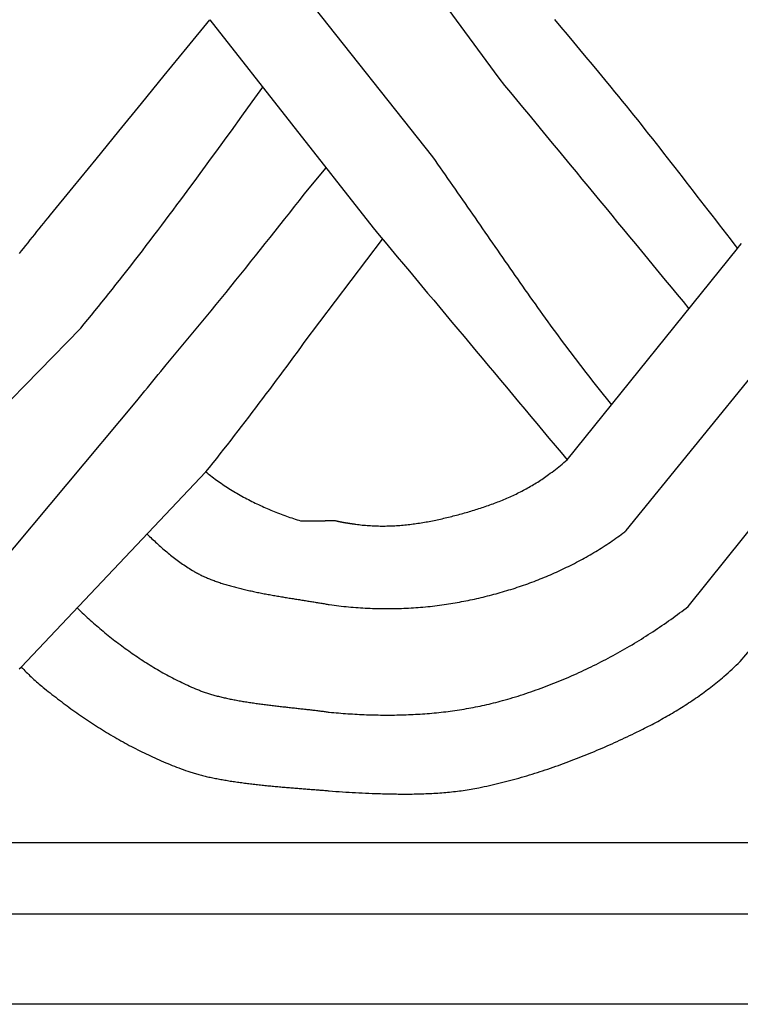
# Model space of a CAD drawing. Units: millimetres. Extents: x 1122 to 2240, y 70 to 2101.
# Drawn here: x 1617 to 1654, y 2000 to 2051 of the extents above; entities that cross this region are included whole.
import ezdxf

# ---------------------------------------------------------------- set-up
doc = ezdxf.new("R2010")
doc.units = ezdxf.units.MM
doc.layers.add('Default Layer', color=7, linetype='Continuous', lineweight=30)

msp = doc.modelspace()

# ---------------------------------------------------------------- linework, layer by layer
at = {"layer": 'Default Layer', "color": 18, "lineweight": 30, "true_color": 0x000000}
for p, q in [((1631.44, 2061.369), (1641.498, 2047.638)), ((1629.545, 2054.33), (1638.075, 2043.564)), ((1626.553, 2050.665), (1634.999, 2039.903)), ((1631.44, 2041.637), (1632.569, 2042.999)), ((1631.44, 2033.964), (1635.487, 2039.32)), ((1645.041, 2027.9), (1653.857, 2038.831)), ((1610.302, 2024.904), (1619.88, 2034.714)), ((1648.097, 2024.245), (1656.88, 2035.056)), ((1651.306, 2020.323), (1660.106, 2031.317)), ((1614.004, 2020.473), (1622.781, 2030.955)), ((1653.996, 2017.471), (1662.996, 2028.178)), ((1616.801, 2017.189), (1626.352, 2027.276)), ((1223.823, 2008.117), (2138.223, 2008.117)), ((2138.223, 2004.406), (1223.823, 2004.406))]:
    msp.add_line(p, q, dxfattribs=at)
at = {"layer": 'Default Layer', "color": 18, "lineweight": 30, "true_color": 0x000000, "extrusion": (0, 0, -1)}
for points in [[(-1223.823, 1999.746), (-1223.823, 2101.346), (-1223.823, 2101.346), (-2138.223, 2101.346), (-2138.223, 2101.346), (-2138.223, 1999.746), (-2138.223, 1999.746), (-1223.823, 1999.746)], [(-1616.716, 2038.568), (-1616.821, 2038.703), (-1616.926, 2038.838), (-1616.926, 2038.838), (-1617.039, 2038.984), (-1617.153, 2039.13), (-1617.267, 2039.275), (-1617.382, 2039.42), (-1617.497, 2039.564), (-1617.612, 2039.708), (-1617.728, 2039.852), (-1617.844, 2039.996), (-1617.961, 2040.139), (-1618.078, 2040.282), (-1618.195, 2040.425), (-1618.313, 2040.568), (-1618.313, 2040.568), (-1619.49, 2042.011), (-1620.668, 2043.454), (-1621.846, 2044.897), (-1623.023, 2046.339), (-1624.2, 2047.781), (-1625.377, 2049.223), (-1626.553, 2050.665)], [(-1644.389, 2050.668), (-1644.714, 2050.282), (-1645.038, 2049.895), (-1645.362, 2049.509), (-1645.685, 2049.121), (-1646.008, 2048.734), (-1646.331, 2048.346), (-1646.653, 2047.957), (-1646.974, 2047.569), (-1647.296, 2047.18), (-1647.296, 2047.18), (-1647.494, 2046.939), (-1647.691, 2046.697), (-1647.888, 2046.455), (-1648.084, 2046.212), (-1648.28, 2045.969), (-1648.476, 2045.726), (-1648.671, 2045.482), (-1648.865, 2045.238), (-1649.059, 2044.994), (-1649.253, 2044.749), (-1649.446, 2044.504), (-1649.639, 2044.259), (-1649.832, 2044.013), (-1650.025, 2043.767), (-1650.217, 2043.521), (-1650.409, 2043.275), (-1650.601, 2043.028), (-1650.792, 2042.782), (-1650.984, 2042.535), (-1651.175, 2042.288), (-1651.367, 2042.041), (-1651.558, 2041.794), (-1651.749, 2041.547), (-1651.94, 2041.3), (-1652.131, 2041.053), (-1652.323, 2040.806), (-1652.514, 2040.558), (-1652.705, 2040.311), (-1652.897, 2040.064), (-1653.088, 2039.817), (-1653.28, 2039.571), (-1653.472, 2039.324), (-1653.664, 2039.077), (-1653.857, 2038.831)], [(-1653.857, 2038.831), (-1653.955, 2038.964), (-1654.054, 2039.096)]]:
    msp.add_lwpolyline(points, dxfattribs=at)
at = {"layer": 'Default Layer', "color": 18, "lineweight": 30, "true_color": 0x000000}
for points in [[(1619.88, 2034.714), (1620.064, 2034.937), (1620.248, 2035.16), (1620.431, 2035.384), (1620.614, 2035.608), (1620.796, 2035.833), (1620.978, 2036.058), (1621.159, 2036.284), (1621.339, 2036.51), (1621.519, 2036.736), (1621.699, 2036.963), (1621.878, 2037.19), (1622.057, 2037.417), (1622.057, 2037.417), (1622.26, 2037.677), (1622.462, 2037.937), (1622.664, 2038.197), (1622.866, 2038.458), (1623.067, 2038.719), (1623.267, 2038.981), (1623.467, 2039.243), (1623.667, 2039.506), (1623.866, 2039.768), (1624.065, 2040.031), (1624.263, 2040.295), (1624.461, 2040.558), (1624.658, 2040.822), (1624.855, 2041.087), (1625.052, 2041.351), (1625.248, 2041.616), (1625.248, 2041.616), (1625.519, 2041.982), (1625.789, 2042.348), (1626.059, 2042.715), (1626.328, 2043.082), (1626.597, 2043.45), (1626.866, 2043.817), (1627.134, 2044.185), (1627.401, 2044.554), (1627.669, 2044.922), (1627.669, 2044.922), (1628.211, 2045.671), (1628.754, 2046.42), (1629.297, 2047.169)], [(1638.075, 2043.564), (1638.206, 2043.379), (1638.336, 2043.195), (1638.467, 2043.011), (1638.597, 2042.826), (1638.727, 2042.641), (1638.856, 2042.456), (1638.986, 2042.271), (1639.116, 2042.086), (1639.245, 2041.9), (1639.374, 2041.715), (1639.503, 2041.529), (1639.632, 2041.344), (1639.761, 2041.158), (1639.889, 2040.972), (1640.018, 2040.786), (1640.146, 2040.601), (1640.275, 2040.415), (1640.403, 2040.229), (1640.532, 2040.043), (1640.66, 2039.857), (1640.789, 2039.671), (1640.917, 2039.485), (1641.046, 2039.299), (1641.174, 2039.113), (1641.303, 2038.927), (1641.431, 2038.741), (1641.56, 2038.555), (1641.689, 2038.369), (1641.817, 2038.184), (1641.946, 2037.998), (1642.075, 2037.812), (1642.205, 2037.627), (1642.334, 2037.442), (1642.464, 2037.256), (1642.593, 2037.071), (1642.723, 2036.887), (1642.853, 2036.702), (1642.984, 2036.517), (1643.114, 2036.333), (1643.245, 2036.148), (1643.376, 2035.964), (1643.507, 2035.78), (1643.639, 2035.597), (1643.77, 2035.413), (1643.902, 2035.23), (1644.035, 2035.047), (1644.168, 2034.864), (1644.301, 2034.682), (1644.434, 2034.499), (1644.568, 2034.317), (1644.702, 2034.136), (1644.837, 2033.954), (1644.972, 2033.773), (1645.107, 2033.592), (1645.243, 2033.412), (1645.379, 2033.232), (1645.516, 2033.052), (1645.653, 2032.872), (1645.79, 2032.693), (1645.928, 2032.514), (1646.067, 2032.336), (1646.206, 2032.158), (1646.346, 2031.98), (1646.486, 2031.803), (1646.626, 2031.626), (1646.768, 2031.45), (1646.91, 2031.274), (1647.052, 2031.099), (1647.195, 2030.923), (1647.339, 2030.749)], [(1622.781, 2030.955), (1622.917, 2031.125), (1623.053, 2031.296), (1623.19, 2031.465), (1623.327, 2031.635), (1623.464, 2031.804), (1623.601, 2031.973), (1623.739, 2032.141), (1623.878, 2032.308), (1624.016, 2032.476), (1624.156, 2032.642), (1624.295, 2032.808), (1624.295, 2032.808), (1624.556, 2033.118), (1624.817, 2033.429), (1625.077, 2033.74), (1625.337, 2034.052), (1625.596, 2034.364), (1625.854, 2034.676), (1626.112, 2034.989), (1626.369, 2035.303), (1626.626, 2035.616), (1626.883, 2035.93), (1627.139, 2036.245), (1627.395, 2036.56), (1627.65, 2036.875), (1627.905, 2037.19), (1628.159, 2037.506), (1628.413, 2037.823), (1628.667, 2038.139), (1628.92, 2038.456), (1629.173, 2038.773), (1629.426, 2039.09), (1629.679, 2039.408), (1629.931, 2039.726), (1630.183, 2040.044), (1630.435, 2040.362), (1630.687, 2040.681), (1630.938, 2040.999), (1631.189, 2041.318), (1631.44, 2041.637)], [(1626.352, 2027.276), (1626.539, 2027.51), (1626.726, 2027.744), (1626.912, 2027.979), (1627.098, 2028.214), (1627.283, 2028.45), (1627.468, 2028.686), (1627.652, 2028.922), (1627.836, 2029.159), (1628.019, 2029.396), (1628.202, 2029.634), (1628.385, 2029.872), (1628.567, 2030.111), (1628.748, 2030.349), (1628.93, 2030.588), (1629.111, 2030.828), (1629.292, 2031.068), (1629.472, 2031.308), (1629.652, 2031.548), (1629.832, 2031.788), (1630.012, 2032.029), (1630.191, 2032.27), (1630.37, 2032.512), (1630.549, 2032.753), (1630.728, 2032.995), (1630.906, 2033.237), (1631.084, 2033.479), (1631.262, 2033.721), (1631.44, 2033.964)], [(1633.038, 2024.759), (1633.066, 2024.753), (1633.093, 2024.747), (1633.119, 2024.741), (1633.144, 2024.735), (1633.169, 2024.73), (1633.193, 2024.725), (1633.217, 2024.72), (1633.24, 2024.715), (1633.262, 2024.71), (1633.284, 2024.706), (1633.306, 2024.701), (1633.327, 2024.697), (1633.348, 2024.693), (1633.368, 2024.689), (1633.389, 2024.685), (1633.409, 2024.681), (1633.428, 2024.678), (1633.448, 2024.674), (1633.467, 2024.671), (1633.486, 2024.667), (1633.505, 2024.664), (1633.524, 2024.661), (1633.542, 2024.658), (1633.561, 2024.655), (1633.58, 2024.651), (1633.598, 2024.648), (1633.617, 2024.645), (1633.636, 2024.643), (1633.655, 2024.64), (1633.674, 2024.637), (1633.693, 2024.634), (1633.713, 2024.631), (1633.733, 2024.628), (1633.753, 2024.625), (1633.773, 2024.622), (1633.793, 2024.619), (1633.814, 2024.616), (1633.836, 2024.613), (1633.857, 2024.61), (1633.88, 2024.607), (1633.902, 2024.604), (1633.926, 2024.6), (1633.949, 2024.597), (1633.974, 2024.594), (1633.999, 2024.59), (1634.024, 2024.586), (1634.05, 2024.583), (1634.077, 2024.579), (1634.105, 2024.575), (1634.105, 2024.575), (1634.188, 2024.563), (1634.272, 2024.553), (1634.356, 2024.543), (1634.44, 2024.533), (1634.524, 2024.525), (1634.608, 2024.517), (1634.692, 2024.51), (1634.777, 2024.504), (1634.861, 2024.499), (1634.946, 2024.494), (1635.03, 2024.49), (1635.115, 2024.486), (1635.2, 2024.484), (1635.284, 2024.482), (1635.369, 2024.48), (1635.454, 2024.48), (1635.539, 2024.48), (1635.624, 2024.481), (1635.709, 2024.482), (1635.794, 2024.484), (1635.879, 2024.487), (1635.963, 2024.49), (1636.048, 2024.494), (1636.133, 2024.498), (1636.218, 2024.503), (1636.303, 2024.509), (1636.388, 2024.515), (1636.473, 2024.522), (1636.558, 2024.529), (1636.643, 2024.537), (1636.727, 2024.546), (1636.812, 2024.555), (1636.897, 2024.565), (1636.981, 2024.575), (1637.066, 2024.586), (1637.15, 2024.597), (1637.235, 2024.609), (1637.319, 2024.621), (1637.403, 2024.634), (1637.487, 2024.647), (1637.571, 2024.661), (1637.655, 2024.675), (1637.739, 2024.689), (1637.822, 2024.705), (1637.906, 2024.72), (1637.989, 2024.736), (1638.073, 2024.753), (1638.156, 2024.769), (1638.239, 2024.787), (1638.321, 2024.804), (1638.404, 2024.823), (1638.487, 2024.841), (1638.569, 2024.86), (1638.569, 2024.86), (1638.652, 2024.879), (1638.735, 2024.899), (1638.818, 2024.919), (1638.901, 2024.939), (1638.984, 2024.959), (1639.067, 2024.98), (1639.15, 2025.001), (1639.233, 2025.022), (1639.316, 2025.044), (1639.4, 2025.066), (1639.483, 2025.088), (1639.566, 2025.11), (1639.649, 2025.133), (1639.732, 2025.156), (1639.814, 2025.18), (1639.897, 2025.203), (1639.98, 2025.227), (1640.063, 2025.252), (1640.145, 2025.277), (1640.228, 2025.302), (1640.31, 2025.327), (1640.392, 2025.353), (1640.475, 2025.379), (1640.557, 2025.406), (1640.639, 2025.433), (1640.72, 2025.46), (1640.802, 2025.488), (1640.884, 2025.516), (1640.965, 2025.545), (1641.046, 2025.574), (1641.127, 2025.604), (1641.208, 2025.633), (1641.289, 2025.664), (1641.369, 2025.694), (1641.45, 2025.726), (1641.53, 2025.757), (1641.609, 2025.789), (1641.689, 2025.822), (1641.768, 2025.855), (1641.848, 2025.888), (1641.927, 2025.922), (1642.005, 2025.957), (1642.084, 2025.991), (1642.162, 2026.027), (1642.24, 2026.063), (1642.317, 2026.099), (1642.395, 2026.136), (1642.472, 2026.174), (1642.548, 2026.211), (1642.625, 2026.25), (1642.701, 2026.289), (1642.777, 2026.329), (1642.852, 2026.369), (1642.927, 2026.409), (1643.002, 2026.45), (1643.077, 2026.492), (1643.151, 2026.535), (1643.224, 2026.578), (1643.298, 2026.621), (1643.371, 2026.665), (1643.443, 2026.71), (1643.515, 2026.755), (1643.587, 2026.801), (1643.658, 2026.847), (1643.729, 2026.894), (1643.8, 2026.942), (1643.87, 2026.991), (1643.94, 2027.04), (1644.009, 2027.089), (1644.078, 2027.139), (1644.078, 2027.139), (1644.167, 2027.206), (1644.257, 2027.273), (1644.345, 2027.341), (1644.434, 2027.409), (1644.522, 2027.478), (1644.609, 2027.547), (1644.696, 2027.616), (1644.783, 2027.686), (1644.869, 2027.757), (1644.955, 2027.828), (1645.041, 2027.9)], [(1626.352, 2027.277), (1626.393, 2027.243), (1626.435, 2027.21), (1626.476, 2027.177), (1626.518, 2027.144), (1626.518, 2027.144), (1626.594, 2027.085), (1626.671, 2027.027), (1626.748, 2026.969), (1626.826, 2026.912), (1626.904, 2026.855), (1626.983, 2026.799), (1627.062, 2026.743), (1627.142, 2026.688), (1627.222, 2026.634), (1627.303, 2026.58), (1627.384, 2026.527), (1627.465, 2026.475), (1627.547, 2026.423), (1627.629, 2026.371), (1627.711, 2026.32), (1627.794, 2026.27), (1627.878, 2026.22), (1627.961, 2026.171), (1628.046, 2026.123), (1628.13, 2026.075), (1628.215, 2026.027), (1628.3, 2025.981), (1628.386, 2025.934), (1628.471, 2025.889), (1628.557, 2025.844), (1628.644, 2025.799), (1628.731, 2025.755), (1628.818, 2025.712), (1628.905, 2025.669), (1628.993, 2025.627), (1629.081, 2025.585), (1629.169, 2025.544), (1629.257, 2025.503), (1629.346, 2025.463), (1629.435, 2025.423), (1629.524, 2025.384), (1629.613, 2025.346), (1629.703, 2025.308), (1629.793, 2025.271), (1629.883, 2025.234), (1629.973, 2025.198), (1630.063, 2025.162), (1630.154, 2025.127), (1630.245, 2025.093), (1630.336, 2025.058), (1630.427, 2025.025), (1630.518, 2024.992), (1630.609, 2024.96), (1630.701, 2024.928), (1630.793, 2024.896), (1630.884, 2024.865), (1630.976, 2024.835), (1631.068, 2024.805), (1631.16, 2024.776), (1631.252, 2024.747), (1631.252, 2024.747), (1631.253, 2024.747), (1631.256, 2024.747), (1631.258, 2024.747), (1631.262, 2024.746), (1631.266, 2024.746), (1631.271, 2024.746), (1631.277, 2024.746), (1631.283, 2024.746), (1631.29, 2024.746), (1631.298, 2024.746), (1631.306, 2024.746), (1631.315, 2024.745), (1631.325, 2024.745), (1631.335, 2024.745), (1631.346, 2024.745), (1631.358, 2024.745), (1631.37, 2024.745), (1631.382, 2024.745), (1631.395, 2024.745), (1631.409, 2024.746), (1631.423, 2024.746), (1631.438, 2024.746), (1631.453, 2024.746), (1631.469, 2024.746), (1631.485, 2024.746), (1631.501, 2024.746), (1631.518, 2024.746), (1631.536, 2024.746), (1631.553, 2024.746), (1631.572, 2024.747), (1631.59, 2024.747), (1631.609, 2024.747), (1631.628, 2024.747), (1631.648, 2024.747), (1631.668, 2024.748), (1631.688, 2024.748), (1631.708, 2024.748), (1631.729, 2024.748), (1631.75, 2024.748), (1631.771, 2024.749), (1631.793, 2024.749), (1631.815, 2024.749), (1631.837, 2024.749), (1631.859, 2024.75), (1631.881, 2024.75), (1631.903, 2024.75), (1631.926, 2024.75), (1631.949, 2024.751), (1631.972, 2024.751), (1631.995, 2024.751), (1632.018, 2024.751), (1632.041, 2024.752), (1632.064, 2024.752), (1632.087, 2024.752), (1632.11, 2024.753), (1632.134, 2024.753), (1632.157, 2024.753), (1632.18, 2024.753), (1632.204, 2024.754), (1632.227, 2024.754), (1632.25, 2024.754), (1632.273, 2024.755), (1632.296, 2024.755), (1632.319, 2024.755), (1632.342, 2024.755), (1632.365, 2024.756), (1632.387, 2024.756), (1632.41, 2024.756), (1632.432, 2024.756), (1632.454, 2024.757), (1632.476, 2024.757), (1632.498, 2024.757), (1632.519, 2024.757), (1632.54, 2024.758), (1632.561, 2024.758), (1632.582, 2024.758), (1632.603, 2024.758), (1632.623, 2024.758), (1632.643, 2024.759), (1632.662, 2024.759), (1632.682, 2024.759), (1632.7, 2024.759), (1632.719, 2024.759), (1632.737, 2024.76), (1632.755, 2024.76), (1632.772, 2024.76), (1632.789, 2024.76), (1632.806, 2024.76), (1632.822, 2024.76), (1632.838, 2024.76), (1632.853, 2024.76), (1632.867, 2024.76), (1632.882, 2024.761), (1632.895, 2024.761), (1632.908, 2024.761), (1632.921, 2024.761), (1632.933, 2024.761), (1632.944, 2024.761), (1632.955, 2024.761), (1632.966, 2024.761), (1632.975, 2024.761), (1632.984, 2024.761), (1632.993, 2024.761), (1633, 2024.76), (1633.008, 2024.76), (1633.014, 2024.76), (1633.02, 2024.76), (1633.025, 2024.76), (1633.029, 2024.76), (1633.032, 2024.76), (1633.035, 2024.759), (1633.037, 2024.759), (1633.038, 2024.759)], [(1623.312, 2024.066), (1623.374, 2024.005), (1623.436, 2023.945), (1623.498, 2023.885), (1623.56, 2023.825), (1623.623, 2023.766), (1623.686, 2023.707), (1623.749, 2023.648), (1623.812, 2023.59), (1623.876, 2023.532), (1623.94, 2023.474), (1624.004, 2023.417), (1624.069, 2023.36), (1624.133, 2023.304), (1624.198, 2023.248), (1624.264, 2023.192), (1624.33, 2023.137), (1624.396, 2023.083), (1624.462, 2023.028), (1624.529, 2022.975), (1624.596, 2022.921), (1624.664, 2022.869), (1624.732, 2022.816), (1624.8, 2022.765), (1624.869, 2022.713), (1624.938, 2022.663), (1625.007, 2022.612), (1625.077, 2022.563), (1625.147, 2022.514), (1625.218, 2022.465), (1625.289, 2022.417), (1625.36, 2022.37), (1625.432, 2022.323), (1625.505, 2022.277), (1625.578, 2022.231), (1625.651, 2022.186), (1625.725, 2022.142), (1625.725, 2022.142), (1625.771, 2022.115), (1625.818, 2022.088), (1625.866, 2022.061), (1625.914, 2022.035), (1625.964, 2022.009), (1626.013, 2021.983), (1626.064, 2021.958), (1626.115, 2021.933), (1626.167, 2021.908), (1626.219, 2021.884), (1626.272, 2021.86), (1626.326, 2021.836), (1626.38, 2021.813), (1626.435, 2021.789), (1626.49, 2021.767), (1626.546, 2021.744), (1626.602, 2021.722), (1626.659, 2021.699), (1626.716, 2021.678), (1626.774, 2021.656), (1626.833, 2021.635), (1626.892, 2021.614), (1626.951, 2021.593), (1627.011, 2021.573), (1627.071, 2021.552), (1627.132, 2021.532), (1627.193, 2021.513), (1627.254, 2021.493), (1627.316, 2021.474), (1627.379, 2021.455), (1627.441, 2021.436), (1627.504, 2021.418), (1627.568, 2021.399), (1627.631, 2021.381), (1627.695, 2021.363), (1627.76, 2021.346), (1627.825, 2021.328), (1627.889, 2021.311), (1627.955, 2021.294), (1628.02, 2021.278), (1628.086, 2021.261), (1628.152, 2021.245), (1628.218, 2021.229), (1628.285, 2021.213), (1628.351, 2021.197), (1628.418, 2021.181), (1628.485, 2021.166), (1628.553, 2021.151), (1628.62, 2021.136), (1628.688, 2021.121), (1628.755, 2021.106), (1628.823, 2021.092), (1628.891, 2021.078), (1628.959, 2021.063), (1629.027, 2021.049), (1629.095, 2021.036), (1629.164, 2021.022), (1629.232, 2021.009), (1629.3, 2020.995), (1629.369, 2020.982), (1629.437, 2020.969), (1629.506, 2020.956), (1629.574, 2020.943), (1629.643, 2020.931), (1629.711, 2020.918), (1629.779, 2020.906), (1629.848, 2020.894), (1629.916, 2020.882), (1629.984, 2020.87), (1630.052, 2020.858), (1630.12, 2020.846), (1630.188, 2020.834), (1630.256, 2020.823), (1630.324, 2020.812), (1630.391, 2020.8), (1630.459, 2020.789), (1630.526, 2020.778), (1630.593, 2020.767), (1630.66, 2020.756), (1630.726, 2020.745), (1630.793, 2020.735), (1630.859, 2020.724), (1630.925, 2020.713), (1630.991, 2020.703), (1631.056, 2020.692), (1631.121, 2020.682), (1631.186, 2020.672), (1631.251, 2020.662), (1631.315, 2020.651), (1631.379, 2020.641), (1631.443, 2020.631), (1631.506, 2020.621), (1631.569, 2020.611), (1631.632, 2020.602), (1631.694, 2020.592), (1631.756, 2020.582), (1631.817, 2020.572), (1631.878, 2020.562), (1631.939, 2020.553), (1631.999, 2020.543), (1632.059, 2020.533), (1632.118, 2020.524), (1632.177, 2020.514), (1632.235, 2020.505), (1632.293, 2020.495), (1632.35, 2020.486), (1632.407, 2020.476), (1632.463, 2020.467), (1632.519, 2020.457), (1632.574, 2020.447), (1632.629, 2020.438), (1632.683, 2020.428), (1632.736, 2020.419)], [(1632.736, 2020.419), (1632.86, 2020.402), (1632.984, 2020.385), (1633.107, 2020.37), (1633.231, 2020.355), (1633.355, 2020.341), (1633.48, 2020.327), (1633.604, 2020.314), (1633.728, 2020.302), (1633.852, 2020.291), (1633.977, 2020.28), (1634.101, 2020.271), (1634.226, 2020.261), (1634.35, 2020.253), (1634.475, 2020.245), (1634.599, 2020.238), (1634.724, 2020.232), (1634.848, 2020.226), (1634.973, 2020.222), (1635.098, 2020.217), (1635.222, 2020.214), (1635.347, 2020.211), (1635.471, 2020.21), (1635.596, 2020.208), (1635.72, 2020.208), (1635.845, 2020.208), (1635.969, 2020.209), (1636.094, 2020.211), (1636.218, 2020.214), (1636.342, 2020.217), (1636.467, 2020.221), (1636.591, 2020.225), (1636.715, 2020.231), (1636.839, 2020.237), (1636.963, 2020.244), (1637.087, 2020.252), (1637.21, 2020.26), (1637.334, 2020.269), (1637.457, 2020.279), (1637.581, 2020.29), (1637.704, 2020.302), (1637.827, 2020.314), (1637.95, 2020.327), (1638.073, 2020.34), (1638.195, 2020.355), (1638.318, 2020.37), (1638.44, 2020.386), (1638.562, 2020.403), (1638.684, 2020.42), (1638.684, 2020.42), (1638.796, 2020.437), (1638.908, 2020.454), (1639.02, 2020.472), (1639.132, 2020.49), (1639.243, 2020.509), (1639.355, 2020.529), (1639.467, 2020.549), (1639.579, 2020.57), (1639.691, 2020.591), (1639.803, 2020.613), (1639.914, 2020.635), (1640.026, 2020.658), (1640.138, 2020.682), (1640.249, 2020.706), (1640.361, 2020.731), (1640.472, 2020.756), (1640.584, 2020.782), (1640.695, 2020.809), (1640.806, 2020.836), (1640.918, 2020.863), (1641.029, 2020.892), (1641.139, 2020.92), (1641.25, 2020.95), (1641.361, 2020.98), (1641.472, 2021.01), (1641.582, 2021.041), (1641.692, 2021.073), (1641.802, 2021.105), (1641.912, 2021.138), (1642.022, 2021.172), (1642.132, 2021.206), (1642.242, 2021.24), (1642.351, 2021.275), (1642.46, 2021.311), (1642.569, 2021.348), (1642.678, 2021.384), (1642.787, 2021.422), (1642.895, 2021.46), (1643.003, 2021.499), (1643.111, 2021.538), (1643.219, 2021.578), (1643.327, 2021.618), (1643.434, 2021.659), (1643.541, 2021.701), (1643.648, 2021.743), (1643.754, 2021.786), (1643.861, 2021.829), (1643.967, 2021.873), (1644.073, 2021.918), (1644.178, 2021.963), (1644.283, 2022.009), (1644.388, 2022.055), (1644.493, 2022.102), (1644.597, 2022.149), (1644.702, 2022.197), (1644.805, 2022.246), (1644.909, 2022.295), (1645.012, 2022.345), (1645.115, 2022.395), (1645.217, 2022.447), (1645.319, 2022.498), (1645.421, 2022.55), (1645.523, 2022.603), (1645.624, 2022.656), (1645.724, 2022.71), (1645.825, 2022.765), (1645.925, 2022.82), (1646.024, 2022.876), (1646.123, 2022.932), (1646.222, 2022.989), (1646.321, 2023.047), (1646.419, 2023.105), (1646.516, 2023.163), (1646.613, 2023.223), (1646.71, 2023.283), (1646.806, 2023.343), (1646.902, 2023.404), (1646.998, 2023.466), (1647.093, 2023.528), (1647.187, 2023.591), (1647.281, 2023.654), (1647.375, 2023.718), (1647.468, 2023.783), (1647.561, 2023.848), (1647.653, 2023.914), (1647.745, 2023.981), (1647.836, 2024.048), (1647.927, 2024.115), (1648.017, 2024.183), (1648.017, 2024.183), (1648.029, 2024.193), (1648.041, 2024.202), (1648.053, 2024.211), (1648.065, 2024.22), (1648.076, 2024.229), (1648.087, 2024.237), (1648.097, 2024.245)], [(1619.691, 2020.241), (1619.776, 2020.159), (1619.862, 2020.078), (1619.948, 2019.997), (1620.035, 2019.916), (1620.122, 2019.836), (1620.209, 2019.756), (1620.209, 2019.756), (1620.291, 2019.683), (1620.373, 2019.61), (1620.455, 2019.537), (1620.538, 2019.464), (1620.621, 2019.392), (1620.705, 2019.32), (1620.789, 2019.248), (1620.873, 2019.177), (1620.958, 2019.106), (1621.043, 2019.035), (1621.128, 2018.965), (1621.214, 2018.895), (1621.3, 2018.825), (1621.386, 2018.756), (1621.473, 2018.687), (1621.56, 2018.619), (1621.647, 2018.551), (1621.735, 2018.483), (1621.823, 2018.416), (1621.912, 2018.349), (1622.001, 2018.283), (1622.09, 2018.217), (1622.179, 2018.152), (1622.269, 2018.087), (1622.359, 2018.022), (1622.45, 2017.958), (1622.54, 2017.894), (1622.632, 2017.831), (1622.723, 2017.769), (1622.815, 2017.707), (1622.907, 2017.645), (1622.999, 2017.584), (1623.092, 2017.523), (1623.185, 2017.463), (1623.279, 2017.404), (1623.372, 2017.345), (1623.466, 2017.287), (1623.561, 2017.229), (1623.655, 2017.171), (1623.75, 2017.115), (1623.846, 2017.058), (1623.941, 2017.003), (1624.037, 2016.948), (1624.133, 2016.894), (1624.23, 2016.84), (1624.327, 2016.787), (1624.424, 2016.734), (1624.521, 2016.682), (1624.619, 2016.631), (1624.717, 2016.58), (1624.815, 2016.53), (1624.914, 2016.481), (1625.013, 2016.432), (1625.112, 2016.384), (1625.212, 2016.337), (1625.311, 2016.291), (1625.411, 2016.245), (1625.512, 2016.199), (1625.613, 2016.155), (1625.713, 2016.111), (1625.815, 2016.068), (1625.916, 2016.026), (1626.018, 2015.984), (1626.018, 2015.984), (1626.067, 2015.965), (1626.116, 2015.946), (1626.167, 2015.927), (1626.218, 2015.908), (1626.269, 2015.89), (1626.322, 2015.872), (1626.375, 2015.854), (1626.428, 2015.836), (1626.482, 2015.819), (1626.537, 2015.802), (1626.593, 2015.785), (1626.649, 2015.768), (1626.706, 2015.752), (1626.763, 2015.736), (1626.821, 2015.72), (1626.879, 2015.705), (1626.938, 2015.689), (1626.997, 2015.674), (1627.057, 2015.659), (1627.117, 2015.644), (1627.178, 2015.63), (1627.239, 2015.616), (1627.301, 2015.602), (1627.363, 2015.588), (1627.426, 2015.574), (1627.488, 2015.561), (1627.552, 2015.548), (1627.616, 2015.534), (1627.68, 2015.522), (1627.744, 2015.509), (1627.809, 2015.497), (1627.874, 2015.484), (1627.939, 2015.472), (1628.005, 2015.46), (1628.071, 2015.448), (1628.138, 2015.437), (1628.204, 2015.425), (1628.271, 2015.414), (1628.338, 2015.403), (1628.405, 2015.392), (1628.473, 2015.381), (1628.54, 2015.371), (1628.608, 2015.36), (1628.676, 2015.35), (1628.745, 2015.34), (1628.813, 2015.33), (1628.881, 2015.32), (1628.95, 2015.31), (1629.019, 2015.3), (1629.087, 2015.291), (1629.156, 2015.282), (1629.225, 2015.272), (1629.294, 2015.263), (1629.363, 2015.254), (1629.432, 2015.245), (1629.501, 2015.236), (1629.571, 2015.228), (1629.64, 2015.219), (1629.709, 2015.211), (1629.778, 2015.202), (1629.847, 2015.194), (1629.915, 2015.186), (1629.984, 2015.177), (1630.053, 2015.169), (1630.122, 2015.161), (1630.19, 2015.153), (1630.258, 2015.146), (1630.327, 2015.138), (1630.395, 2015.13), (1630.463, 2015.122), (1630.53, 2015.115), (1630.598, 2015.107), (1630.665, 2015.1), (1630.732, 2015.092), (1630.799, 2015.085), (1630.866, 2015.078), (1630.932, 2015.07), (1630.998, 2015.063), (1631.064, 2015.056), (1631.129, 2015.049), (1631.195, 2015.041), (1631.259, 2015.034), (1631.324, 2015.027), (1631.388, 2015.02), (1631.452, 2015.013), (1631.515, 2015.006), (1631.578, 2014.999), (1631.641, 2014.992), (1631.703, 2014.985), (1631.765, 2014.978), (1631.826, 2014.971), (1631.887, 2014.964), (1631.948, 2014.957), (1632.007, 2014.949), (1632.067, 2014.942), (1632.126, 2014.935), (1632.184, 2014.928), (1632.242, 2014.921), (1632.299, 2014.914), (1632.356, 2014.906), (1632.412, 2014.899), (1632.468, 2014.892), (1632.523, 2014.885), (1632.577, 2014.877), (1632.631, 2014.87), (1632.684, 2014.862), (1632.736, 2014.855)], [(1632.736, 2014.855), (1632.856, 2014.843), (1632.976, 2014.832), (1633.096, 2014.822), (1633.216, 2014.812), (1633.336, 2014.802), (1633.457, 2014.793), (1633.577, 2014.784), (1633.697, 2014.775), (1633.818, 2014.767), (1633.938, 2014.76), (1634.059, 2014.753), (1634.179, 2014.746), (1634.3, 2014.74), (1634.421, 2014.734), (1634.541, 2014.729), (1634.662, 2014.724), (1634.783, 2014.72), (1634.904, 2014.716), (1635.024, 2014.713), (1635.145, 2014.71), (1635.266, 2014.708), (1635.387, 2014.706), (1635.508, 2014.705), (1635.629, 2014.704), (1635.75, 2014.704), (1635.871, 2014.704), (1635.991, 2014.705), (1636.112, 2014.706), (1636.233, 2014.708), (1636.354, 2014.71), (1636.475, 2014.713), (1636.595, 2014.717), (1636.716, 2014.721), (1636.837, 2014.725), (1636.957, 2014.731), (1637.078, 2014.736), (1637.198, 2014.743), (1637.319, 2014.75), (1637.439, 2014.757), (1637.559, 2014.765), (1637.679, 2014.774), (1637.8, 2014.783), (1637.92, 2014.793), (1638.04, 2014.803), (1638.16, 2014.814), (1638.279, 2014.826), (1638.399, 2014.838), (1638.519, 2014.851), (1638.638, 2014.865), (1638.758, 2014.879), (1638.877, 2014.894), (1638.996, 2014.909), (1639.115, 2014.925), (1639.234, 2014.942), (1639.353, 2014.959), (1639.471, 2014.977), (1639.59, 2014.996), (1639.708, 2015.016), (1639.826, 2015.036), (1639.945, 2015.056), (1640.062, 2015.078), (1640.18, 2015.1), (1640.298, 2015.123), (1640.415, 2015.146), (1640.532, 2015.171), (1640.65, 2015.196), (1640.766, 2015.221), (1640.883, 2015.248), (1641, 2015.275), (1641.116, 2015.303), (1641.232, 2015.331), (1641.348, 2015.36), (1641.464, 2015.39), (1641.579, 2015.421), (1641.695, 2015.453), (1641.695, 2015.453), (1641.829, 2015.49), (1641.963, 2015.529), (1642.097, 2015.568), (1642.231, 2015.608), (1642.365, 2015.649), (1642.499, 2015.69), (1642.632, 2015.732), (1642.766, 2015.775), (1642.899, 2015.819), (1643.032, 2015.863), (1643.164, 2015.908), (1643.297, 2015.954), (1643.429, 2016.001), (1643.561, 2016.048), (1643.693, 2016.096), (1643.825, 2016.145), (1643.957, 2016.194), (1644.088, 2016.244), (1644.219, 2016.295), (1644.35, 2016.347), (1644.48, 2016.399), (1644.611, 2016.452), (1644.741, 2016.505), (1644.871, 2016.56), (1645, 2016.615), (1645.13, 2016.67), (1645.259, 2016.727), (1645.388, 2016.784), (1645.517, 2016.841), (1645.645, 2016.9), (1645.773, 2016.959), (1645.901, 2017.018), (1646.028, 2017.079), (1646.156, 2017.139), (1646.283, 2017.201), (1646.409, 2017.263), (1646.536, 2017.326), (1646.662, 2017.39), (1646.788, 2017.454), (1646.913, 2017.519), (1647.038, 2017.584), (1647.163, 2017.65), (1647.288, 2017.717), (1647.412, 2017.784), (1647.536, 2017.852), (1647.66, 2017.92), (1647.783, 2017.989), (1647.906, 2018.059), (1648.028, 2018.129), (1648.15, 2018.2), (1648.272, 2018.271), (1648.394, 2018.343), (1648.515, 2018.416), (1648.636, 2018.489), (1648.756, 2018.563), (1648.876, 2018.637), (1648.996, 2018.712), (1649.115, 2018.787), (1649.234, 2018.864), (1649.353, 2018.94), (1649.471, 2019.017), (1649.589, 2019.095), (1649.706, 2019.173), (1649.823, 2019.252), (1649.94, 2019.331), (1650.056, 2019.411), (1650.172, 2019.491), (1650.287, 2019.572), (1650.402, 2019.654), (1650.516, 2019.736), (1650.63, 2019.818), (1650.744, 2019.901), (1650.857, 2019.984), (1650.97, 2020.068), (1651.082, 2020.153), (1651.194, 2020.238), (1651.306, 2020.323)], [(1632.736, 2010.788), (1632.906, 2010.774), (1633.076, 2010.76), (1633.246, 2010.747), (1633.416, 2010.735), (1633.586, 2010.723), (1633.756, 2010.712), (1633.926, 2010.702), (1634.097, 2010.692), (1634.267, 2010.683), (1634.437, 2010.675), (1634.607, 2010.667), (1634.777, 2010.66), (1634.947, 2010.654), (1635.117, 2010.648), (1635.287, 2010.643), (1635.287, 2010.643), (1635.389, 2010.64), (1635.491, 2010.637), (1635.592, 2010.634), (1635.694, 2010.632), (1635.796, 2010.63), (1635.898, 2010.627), (1636, 2010.626), (1636.102, 2010.624), (1636.204, 2010.623), (1636.306, 2010.622), (1636.409, 2010.621), (1636.511, 2010.62), (1636.613, 2010.62), (1636.715, 2010.62), (1636.817, 2010.62), (1636.919, 2010.621), (1637.022, 2010.622), (1637.124, 2010.624), (1637.226, 2010.625), (1637.328, 2010.628), (1637.43, 2010.63), (1637.532, 2010.633), (1637.634, 2010.636), (1637.737, 2010.64), (1637.839, 2010.644), (1637.941, 2010.649), (1638.043, 2010.654), (1638.144, 2010.66), (1638.246, 2010.666), (1638.348, 2010.672), (1638.45, 2010.679), (1638.552, 2010.687), (1638.653, 2010.695), (1638.755, 2010.704), (1638.856, 2010.713), (1638.958, 2010.723), (1639.059, 2010.733), (1639.16, 2010.744), (1639.261, 2010.755), (1639.363, 2010.768), (1639.463, 2010.78), (1639.564, 2010.794), (1639.665, 2010.808), (1639.766, 2010.822), (1639.866, 2010.838), (1639.967, 2010.854), (1640.067, 2010.871), (1640.167, 2010.888), (1640.267, 2010.906), (1640.367, 2010.925), (1640.467, 2010.945), (1640.467, 2010.945), (1640.607, 2010.974), (1640.746, 2011.003), (1640.885, 2011.033), (1641.024, 2011.063), (1641.163, 2011.095), (1641.302, 2011.127), (1641.44, 2011.16), (1641.579, 2011.194), (1641.717, 2011.228), (1641.855, 2011.263), (1641.993, 2011.299), (1642.131, 2011.335), (1642.269, 2011.372), (1642.406, 2011.41), (1642.543, 2011.448), (1642.681, 2011.487), (1642.818, 2011.527), (1642.954, 2011.568), (1643.091, 2011.609), (1643.228, 2011.65), (1643.364, 2011.693), (1643.5, 2011.736), (1643.636, 2011.779), (1643.772, 2011.824), (1643.907, 2011.868), (1644.043, 2011.914), (1644.178, 2011.96), (1644.313, 2012.006), (1644.448, 2012.054), (1644.583, 2012.101), (1644.717, 2012.15), (1644.852, 2012.199), (1644.986, 2012.248), (1645.12, 2012.298), (1645.253, 2012.348), (1645.387, 2012.399), (1645.52, 2012.451), (1645.653, 2012.503), (1645.786, 2012.556), (1645.919, 2012.609), (1646.051, 2012.662), (1646.184, 2012.717), (1646.316, 2012.771), (1646.448, 2012.826), (1646.579, 2012.882), (1646.711, 2012.938), (1646.842, 2012.994), (1646.973, 2013.051), (1647.104, 2013.109), (1647.234, 2013.166), (1647.365, 2013.225), (1647.495, 2013.283), (1647.625, 2013.342), (1647.754, 2013.402), (1647.884, 2013.462), (1648.013, 2013.522), (1648.142, 2013.583), (1648.271, 2013.644), (1648.399, 2013.706), (1648.528, 2013.767), (1648.656, 2013.83), (1648.656, 2013.83), (1648.753, 2013.878), (1648.851, 2013.926), (1648.949, 2013.975), (1649.046, 2014.024), (1649.143, 2014.073), (1649.241, 2014.123), (1649.337, 2014.173), (1649.434, 2014.224), (1649.531, 2014.275), (1649.627, 2014.327), (1649.724, 2014.379), (1649.82, 2014.431), (1649.915, 2014.484), (1650.011, 2014.537), (1650.106, 2014.59), (1650.201, 2014.645), (1650.296, 2014.699), (1650.391, 2014.754), (1650.485, 2014.809), (1650.579, 2014.865), (1650.673, 2014.922), (1650.767, 2014.978), (1650.86, 2015.036), (1650.953, 2015.094), (1651.045, 2015.152), (1651.138, 2015.211), (1651.23, 2015.27), (1651.321, 2015.329), (1651.412, 2015.39), (1651.503, 2015.45), (1651.594, 2015.512), (1651.684, 2015.573), (1651.774, 2015.636), (1651.863, 2015.698), (1651.952, 2015.762), (1652.04, 2015.826), (1652.128, 2015.89), (1652.216, 2015.955), (1652.303, 2016.02), (1652.39, 2016.086), (1652.477, 2016.153), (1652.563, 2016.22), (1652.648, 2016.288), (1652.733, 2016.356), (1652.817, 2016.425), (1652.901, 2016.494), (1652.985, 2016.564), (1653.068, 2016.635), (1653.15, 2016.706), (1653.15, 2016.706), (1653.258, 2016.8), (1653.365, 2016.895), (1653.471, 2016.99), (1653.577, 2017.085), (1653.682, 2017.181), (1653.787, 2017.277), (1653.892, 2017.374), (1653.996, 2017.471)], [(1616.696, 2017.1), (1616.801, 2017.189)], [(1616.801, 2017.189), (1616.865, 2017.124), (1616.929, 2017.058), (1616.993, 2016.994), (1617.057, 2016.929), (1617.122, 2016.865), (1617.187, 2016.802), (1617.253, 2016.739), (1617.319, 2016.676), (1617.386, 2016.614), (1617.453, 2016.552), (1617.52, 2016.491), (1617.588, 2016.43), (1617.656, 2016.37), (1617.725, 2016.31), (1617.794, 2016.251), (1617.864, 2016.192), (1617.934, 2016.134), (1618.005, 2016.076), (1618.005, 2016.076), (1618.101, 2016), (1618.196, 2015.924), (1618.292, 2015.848), (1618.389, 2015.772), (1618.485, 2015.697), (1618.582, 2015.622), (1618.679, 2015.547), (1618.777, 2015.473), (1618.875, 2015.399), (1618.973, 2015.325), (1619.072, 2015.252), (1619.171, 2015.179), (1619.27, 2015.107), (1619.37, 2015.035), (1619.47, 2014.963), (1619.57, 2014.892), (1619.67, 2014.821), (1619.771, 2014.75), (1619.872, 2014.68), (1619.974, 2014.61), (1620.076, 2014.541), (1620.178, 2014.472), (1620.28, 2014.404), (1620.383, 2014.336), (1620.486, 2014.269), (1620.589, 2014.201), (1620.693, 2014.135), (1620.797, 2014.069), (1620.901, 2014.003), (1621.005, 2013.938), (1621.11, 2013.873), (1621.215, 2013.809), (1621.32, 2013.746), (1621.426, 2013.682), (1621.532, 2013.62), (1621.638, 2013.558), (1621.745, 2013.496), (1621.852, 2013.435), (1621.959, 2013.374), (1622.066, 2013.314), (1622.174, 2013.255), (1622.282, 2013.196), (1622.39, 2013.138), (1622.499, 2013.08), (1622.608, 2013.023), (1622.717, 2012.967), (1622.826, 2012.911), (1622.936, 2012.855), (1623.046, 2012.8), (1623.156, 2012.746), (1623.266, 2012.693), (1623.377, 2012.64), (1623.488, 2012.588), (1623.599, 2012.536), (1623.711, 2012.485), (1623.822, 2012.435), (1623.934, 2012.385), (1624.047, 2012.336), (1624.159, 2012.288), (1624.272, 2012.24), (1624.385, 2012.193), (1624.498, 2012.147), (1624.612, 2012.101), (1624.726, 2012.056), (1624.84, 2012.012), (1624.954, 2011.969), (1625.069, 2011.926), (1625.183, 2011.884), (1625.298, 2011.843), (1625.414, 2011.802), (1625.414, 2011.802), (1625.469, 2011.783), (1625.524, 2011.765), (1625.581, 2011.746), (1625.638, 2011.728), (1625.696, 2011.711), (1625.754, 2011.693), (1625.814, 2011.676), (1625.873, 2011.659), (1625.934, 2011.642), (1625.995, 2011.625), (1626.057, 2011.609), (1626.119, 2011.593), (1626.182, 2011.577), (1626.246, 2011.561), (1626.31, 2011.546), (1626.374, 2011.531), (1626.44, 2011.516), (1626.505, 2011.501), (1626.572, 2011.487), (1626.638, 2011.472), (1626.705, 2011.458), (1626.773, 2011.445), (1626.841, 2011.431), (1626.91, 2011.417), (1626.979, 2011.404), (1627.048, 2011.391), (1627.118, 2011.378), (1627.188, 2011.366), (1627.259, 2011.353), (1627.33, 2011.341), (1627.401, 2011.329), (1627.472, 2011.317), (1627.544, 2011.306), (1627.616, 2011.294), (1627.689, 2011.283), (1627.762, 2011.272), (1627.835, 2011.261), (1627.908, 2011.25), (1627.982, 2011.24), (1628.055, 2011.229), (1628.129, 2011.219), (1628.203, 2011.209), (1628.278, 2011.199), (1628.352, 2011.189), (1628.427, 2011.18), (1628.502, 2011.17), (1628.577, 2011.161), (1628.652, 2011.152), (1628.727, 2011.143), (1628.802, 2011.134), (1628.877, 2011.125), (1628.953, 2011.117), (1629.028, 2011.108), (1629.104, 2011.1), (1629.179, 2011.092), (1629.255, 2011.084), (1629.33, 2011.076), (1629.406, 2011.068), (1629.481, 2011.06), (1629.556, 2011.053), (1629.632, 2011.045), (1629.707, 2011.038), (1629.782, 2011.03), (1629.857, 2011.023), (1629.932, 2011.016), (1630.007, 2011.009), (1630.081, 2011.003), (1630.156, 2010.996), (1630.23, 2010.989), (1630.304, 2010.983), (1630.378, 2010.976), (1630.452, 2010.97), (1630.526, 2010.964), (1630.599, 2010.958), (1630.672, 2010.951), (1630.745, 2010.945), (1630.817, 2010.939), (1630.889, 2010.934), (1630.961, 2010.928), (1631.033, 2010.922), (1631.104, 2010.916), (1631.175, 2010.911), (1631.245, 2010.905), (1631.315, 2010.9), (1631.385, 2010.894), (1631.454, 2010.889), (1631.523, 2010.884), (1631.592, 2010.878), (1631.66, 2010.873), (1631.728, 2010.868), (1631.795, 2010.863), (1631.861, 2010.858), (1631.928, 2010.853), (1631.993, 2010.847), (1632.058, 2010.842), (1632.123, 2010.837), (1632.187, 2010.832), (1632.25, 2010.828), (1632.313, 2010.823), (1632.376, 2010.818), (1632.437, 2010.813), (1632.498, 2010.808), (1632.559, 2010.803), (1632.619, 2010.798), (1632.678, 2010.793), (1632.736, 2010.788)]]:
    msp.add_lwpolyline(points, dxfattribs=at)
for points in [[(1641.498, 2047.638), (1644.779, 2043.663), (1648.06, 2039.688), (1651.341, 2035.712)], [(1634.999, 2039.903), (1638.345, 2035.904), (1641.691, 2031.904), (1645.041, 2027.9)]]:
    msp.add_open_spline(points, degree=3, dxfattribs=at)

doc.saveas('drawing.dxf')
